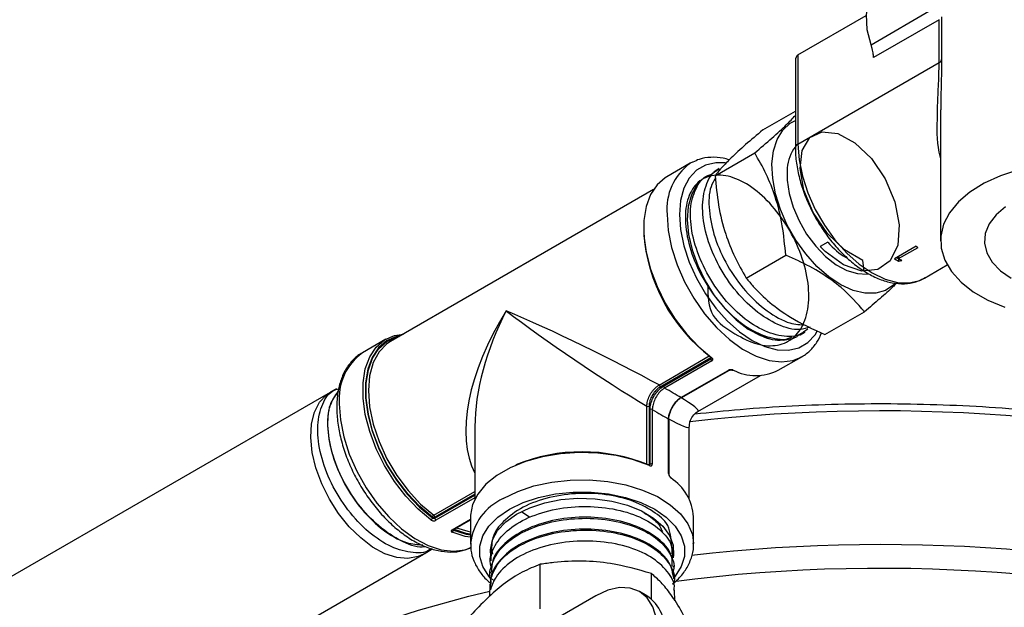
# Model space of a CAD drawing. Units: millimetres. Extents: x 0 to 45984, y 0 to 17080.
# Drawn here: x 2213 to 2326, y 714 to 781 of the extents above; entities that cross this region are included whole.
import ezdxf

# ---------------------------------------------------------------- set-up
doc = ezdxf.new("R2010")
doc.units = ezdxf.units.MM
doc.header["$LTSCALE"] = 9

msp = doc.modelspace()

# ---------------------------------------------------------------- linework, layer by layer
at = {"color": 7, "linetype": 'Continuous'}
for p, q in [((2302.4, 777.12), (2310.22, 781.63)), ((2310.76, 778.27), (2317.84, 782.36)), ((2318.83, 781.47), (2318.83, 776.57)), ((2318.55, 781.13), (2311.04, 776.8)), ((2318.55, 776.23), (2318.55, 781.13)), ((2302.4, 777.12), (2302.4, 766.91)), ((2302.11, 776.47), (2302.11, 766.5)), ((2302.4, 766.91), (2318.55, 776.23)), ((2298.39, 768.54), (2302.11, 770.69)), ((2318.72, 770.85), (2318.72, 755.89)), ((2292.93, 763.31), (2297.46, 765.92)), ((2290.09, 764.73), (2287.4, 763.18)), ((2290.33, 764.86), (2290.09, 764.73)), ((2292.01, 763.24), (2291.81, 763.11)), ((2293.41, 764.12), (2292.79, 763.73)), ((2285.88, 761.72), (2255.83, 744.37)), ((2305.82, 755.71), (2304.96, 755.21)), ((2296.49, 751.62), (2301.01, 754.23)), ((2315.91, 755.25), (2313.43, 753.82)), ((2315.92, 755.25), (2313.91, 754.09)), ((2313.91, 753.84), (2316.13, 755.12)), ((2313.89, 753.8), (2313.64, 753.95)), ((2313.96, 753.81), (2313.89, 753.8)), ((2313.89, 753.8), (2313.89, 753.57)), ((2313.91, 754.09), (2313.91, 753.84)), ((2316.88, 751.62), (2319.48, 753.12)), ((2305.49, 745.16), (2310.01, 747.77)), ((2302.61, 745.1), (2303.23, 745.43)), ((2255.3, 744.64), (2252.61, 743.09)), ((2286.52, 739.4), (2292.26, 742.72)), ((2292.43, 742.51), (2286.64, 739.17)), ((2287.03, 739.28), (2292.43, 742.39)), ((2292.56, 742.16), (2287.16, 739.04)), ((2292.43, 742.39), (2292.43, 742.51)), ((2300.15, 741.09), (2302.83, 742.64)), ((2302.69, 742.56), (2302.83, 742.64)), ((2289.03, 737.96), (2294.42, 741.08)), ((2289.11, 737.96), (2294.51, 741.07)), ((2290.97, 736.37), (2298.13, 740.5)), ((2248.91, 738.56), (2181.31, 699.53)), ((2249.65, 738.96), (2249.01, 738.61)), ((2285.12, 730.35), (2285.12, 736.98)), ((2285.38, 736.99), (2285.38, 730.31)), ((2285.49, 730.37), (2285.49, 736.6)), ((2285.75, 736.6), (2285.75, 730.37)), ((2287.62, 729.3), (2287.62, 735.53)), ((2287.67, 729.22), (2287.67, 735.45)), ((2265.47, 734.64), (2265.47, 726.37)), ((2289.97, 726.37), (2289.97, 734.64)), ((2285.38, 730.31), (2285.49, 730.37)), ((2285.38, 730.31), (2285.38, 730.29)), ((2260.77, 724.54), (2265.47, 727.25)), ((2265.47, 726.95), (2260.89, 724.31)), ((2260.89, 724.18), (2265.47, 726.83)), ((2265.47, 726.52), (2261.02, 723.95)), ((2260.61, 724.22), (2260.61, 724.31)), ((2260.89, 724.31), (2260.89, 724.18)), ((2262.89, 722.87), (2264.97, 724.07)), ((2262.97, 722.87), (2264.97, 724.02)), ((2264.97, 724.33), (2264.97, 721.23)), ((2270.85, 724.93), (2271.73, 724.35)), ((2290.47, 721.23), (2290.47, 724.33)), ((2263.01, 722.89), (2263.01, 722.84)), ((2259.67, 720.13), (2260.58, 720.7)), ((2267.51, 720.09), (2267.4, 720.69)), ((2191.98, 681.05), (2259.58, 720.07)), ((2267.29, 719.43), (2267.29, 719.3)), ((2288.13, 719.98), (2288.13, 720.12)), ((2272.95, 713.85), (2272.95, 718.92)), ((2288.18, 718.6), (2288.18, 718.73)), ((2267.24, 718.05), (2267.23, 717.92)), ((2267.24, 716.02), (2267.29, 717.29)), ((2267.29, 717.29), (2267.7, 717.06)), ((2285.65, 714.96), (2285.65, 717.87)), ((2288.24, 717.22), (2288.23, 717.34)), ((2267.19, 716.65), (2267.13, 715.25)), ((2279.29, 715.32), (2236.61, 690.69)), ((2285.13, 715.33), (2284.29, 715.82)), ((2288.33, 714.74), (2288.28, 715.95))]:
    msp.add_line(p, q, dxfattribs=at)
at = {"color": 7, "linetype": 'Continuous', "flags": 128}
for points in [[(2310.76, 778.27), (2310.31, 779.98), (2310.24, 781.71), (2310.53, 783.43), (2311.2, 785.11), (2312.22, 786.73), (2313.58, 788.27), (2315.27, 789.7), (2317.25, 791), (2319.49, 792.14), (2321.97, 793.11), (2324.63, 793.9), (2327.44, 794.49), (2330.36, 794.87), (2333.34, 795.05), (2336.33, 795), (2339.29, 794.74)], [(2313.45, 750.93), (2313.35, 750.84), (2312.4, 750.21), (2311.29, 749.89), (2310.04, 749.89), (2308.7, 750.21), (2307.31, 750.85), (2305.92, 751.77), (2304.57, 752.96), (2303.31, 754.37), (2302.17, 755.96), (2301.19, 757.67), (2300.41, 759.45), (2299.84, 761.25), (2299.52, 763.01), (2299.43, 764.66), (2299.6, 766.16), (2300.02, 767.46), (2300.66, 768.52), (2301.51, 769.3), (2302.11, 769.62)], [(2309.98, 752.45), (2309.81, 753.62), (2307.72, 754.84), (2305.77, 756.73), (2304.16, 759.1), (2303.09, 761.66), (2302.65, 764.12), (2302.89, 766.2), (2303.77, 767.67), (2305.19, 768.34), (2306.97, 768.13), (2308.92, 767.08), (2310.8, 765.28), (2312.38, 762.94), (2313.49, 760.31), (2313.99, 757.69), (2313.81, 755.36), (2312.96, 753.6), (2311.54, 752.58), (2309.69, 752.42), (2307.61, 753.14), (2305.53, 754.64), (2304.96, 755.21), (2304.96, 755.21)], [(2302.4, 766.91), (2302.53, 765.14), (2302.91, 763.26), (2303.54, 761.36), (2304.39, 759.47), (2305.43, 757.66), (2306.64, 755.98), (2307.98, 754.48), (2309.41, 753.21), (2310.89, 752.21), (2312.36, 751.51), (2313.79, 751.13), (2315.13, 751.08), (2316.34, 751.36), (2316.88, 751.62)], [(2294.08, 764.78), (2293.01, 764.8), (2291.83, 764.53), (2290.8, 763.94), (2289.97, 763.04), (2289.36, 761.88), (2288.99, 760.48), (2288.86, 758.89)], [(2301.19, 764.21), (2301.16, 762.81), (2301.39, 761.29), (2301.85, 759.71), (2302.53, 758.14), (2303.4, 756.64), (2304.43, 755.27), (2305.57, 754.09), (2306.78, 753.15), (2308.01, 752.49), (2309.2, 752.13), (2310.31, 752.08), (2310.36, 752.09)], [(2327.61, 763.98), (2325.55, 763.3), (2323.69, 762.45), (2322.07, 761.45), (2320.75, 760.31), (2319.74, 759.07), (2319.06, 757.76), (2318.75, 756.4), (2318.79, 755.03), (2319.2, 753.68), (2319.96, 752.38), (2321.05, 751.17), (2322.45, 750.06), (2324.13, 749.09), (2326.05, 748.28)], [(2287.4, 763.18), (2287.24, 763.08), (2286.29, 762.26), (2285.55, 761.15), (2285.04, 759.78), (2284.79, 758.2), (2284.79, 756.44), (2285.04, 754.56), (2285.55, 752.62), (2286.29, 750.66), (2287.24, 748.74), (2288.37, 746.92), (2289.66, 745.24), (2291.07, 743.76), (2292.55, 742.52)], [(2291.13, 762.56), (2290.85, 762.23), (2290.23, 761.14), (2289.86, 759.81), (2289.75, 758.28), (2289.9, 756.6), (2290.3, 754.83), (2290.94, 753.04), (2291.8, 751.29), (2292.84, 749.63), (2294.04, 748.13), (2295.35, 746.84), (2296.72, 745.8), (2298.11, 745.05), (2299.47, 744.62), (2300.74, 744.52), (2301.89, 744.76), (2302.3, 744.94)], [(2287.44, 758.89), (2287.57, 757.06), (2287.96, 755.12), (2288.59, 753.15), (2289.45, 751.19), (2290.5, 749.31), (2291.73, 747.55), (2293.1, 745.97), (2294.56, 744.6), (2296.08, 743.5), (2297.61, 742.7), (2299.1, 742.21), (2300.52, 742.05), (2301.82, 742.22), (2302.69, 742.56)], [(2288.86, 758.89), (2288.99, 757.15), (2289.36, 755.32), (2289.97, 753.45), (2290.8, 751.6), (2291.83, 749.83), (2293.01, 748.18), (2294.33, 746.72), (2295.72, 745.48), (2297.17, 744.5), (2298.61, 743.81), (2300.01, 743.44), (2301.32, 743.39), (2302.51, 743.66), (2303.53, 744.25), (2304.36, 745.14), (2304.62, 745.55)], [(2326.14, 759.76), (2325.05, 758.84), (2324.26, 757.81), (2323.82, 756.72), (2323.73, 755.61), (2324, 754.5), (2324.61, 753.44), (2325.56, 752.46), (2326.8, 751.6)], [(2260.45, 723.99), (2258.97, 725.23), (2257.56, 726.71), (2256.27, 728.38), (2255.13, 730.21), (2254.18, 732.12), (2253.45, 734.09), (2252.94, 736.03), (2252.69, 737.91), (2252.69, 739.67), (2252.94, 741.25), (2253.45, 742.61), (2254.18, 743.72), (2255.13, 744.55), (2256.27, 745.06), (2257.31, 745.23)], [(2257.05, 745.08), (2256.5, 744.96), (2255.38, 744.46), (2254.44, 743.65), (2253.72, 742.55), (2253.22, 741.21), (2252.97, 739.65), (2252.97, 737.92), (2253.22, 736.08), (2253.72, 734.16), (2254.44, 732.23), (2255.38, 730.34), (2256.5, 728.55), (2257.76, 726.9), (2259.15, 725.44), (2260.61, 724.22)], [(2260.61, 724.31), (2259.16, 725.52), (2257.79, 726.96), (2256.53, 728.6), (2255.42, 730.37), (2254.5, 732.25), (2253.78, 734.16), (2253.29, 736.06), (2253.04, 737.89), (2253.04, 739.6), (2253.29, 741.15), (2253.78, 742.48), (2254.5, 743.56), (2255.42, 744.37), (2256.53, 744.87), (2256.8, 744.93)], [(2255.83, 744.37), (2255.42, 744.11), (2254.51, 743.18), (2253.84, 741.96), (2253.43, 740.47), (2253.29, 738.77), (2253.43, 736.9), (2253.84, 734.94), (2254.51, 732.94), (2255.42, 730.96), (2256.54, 729.08), (2257.83, 727.34), (2259.26, 725.81), (2260.77, 724.54)], [(2257.82, 719.58), (2256.54, 719.69), (2255.18, 720.13), (2253.78, 720.89), (2252.41, 721.93), (2251.09, 723.22), (2249.89, 724.72), (2248.83, 726.37), (2247.96, 728.13), (2247.3, 729.93), (2246.88, 731.7), (2246.7, 733.4), (2246.79, 734.95), (2247.13, 736.32), (2247.71, 737.44), (2248.51, 738.29), (2249.01, 738.61)], [(2249.97, 737.25), (2250.1, 735.42), (2250.48, 733.49), (2251.11, 731.52), (2251.97, 729.56), (2253.03, 727.67), (2254.26, 725.91), (2255.62, 724.33), (2257.08, 722.97), (2258.6, 721.87), (2260.13, 721.06), (2261.62, 720.57), (2263.04, 720.41), (2264.34, 720.59), (2265.07, 720.86)], [(2285.43, 730.19), (2283.62, 730.86), (2281.63, 731.34), (2279.54, 731.62), (2277.39, 731.69), (2275.26, 731.55), (2273.19, 731.21), (2271.25, 730.67), (2269.5, 729.96), (2267.98, 729.08), (2266.73, 728.07), (2265.8, 726.95), (2265.21, 725.76), (2264.98, 724.52), (2264.97, 724.33)], [(2268.71, 726.43), (2270.36, 727.24), (2272.22, 727.87), (2274.25, 728.31), (2276.37, 728.55), (2278.53, 728.58), (2280.67, 728.39), (2282.73, 728), (2284.64, 727.41), (2286.35, 726.65), (2287.81, 725.73), (2288.98, 724.68), (2289.83, 723.53), (2290.33, 722.32), (2290.47, 721.31)], [(2267.28, 719.83), (2267.24, 720.57), (2267.47, 721.7), (2268.07, 722.78), (2269, 723.78), (2270.24, 724.66), (2271.74, 725.39), (2273.45, 725.94), (2275.31, 726.31), (2277.25, 726.46), (2279.21, 726.41), (2281.12, 726.14), (2282.91, 725.68), (2284.52, 725.02), (2285.89, 724.21), (2286.97, 723.27), (2287.73, 722.22), (2288.14, 721.11), (2288.18, 719.98), (2288.13, 719.67)], [(2269.41, 725.21), (2270.98, 725.97), (2272.76, 726.56), (2274.68, 726.97), (2276.7, 727.17), (2278.75, 727.17), (2280.76, 726.97), (2282.69, 726.56), (2284.46, 725.97), (2286.03, 725.21), (2287.35, 724.3), (2288.37, 723.28), (2289.07, 722.17), (2289.43, 721), (2289.43, 719.82), (2289.07, 718.66), (2288.37, 717.55), (2288.25, 717.4)], [(2267.18, 717.42), (2267.07, 717.55), (2266.37, 718.66), (2266.02, 719.82), (2266.02, 721), (2266.37, 722.17), (2267.07, 723.28), (2268.1, 724.3), (2269.41, 725.21)], [(2264.97, 722.37), (2264.46, 722.46), (2263.01, 722.92)], [(2263.01, 722.84), (2264.47, 722.37), (2264.97, 722.28)], [(2263.35, 723.09), (2264.65, 722.7), (2264.97, 722.65)], [(2264.97, 722.01), (2264.37, 722.11), (2262.89, 722.58)], [(2259.67, 720.13), (2258.98, 719.8), (2257.82, 719.58)], [(2286.36, 711.24), (2286.22, 712.75), (2285.82, 714.05), (2285.16, 715.09), (2284.29, 715.82), (2283.21, 716.21), (2281.99, 716.26), (2280.66, 715.96), (2279.29, 715.32)], [(2214.25, 689.56), (2216.78, 691.84), (2220.47, 694.84), (2224.45, 697.71), (2228.69, 700.45), (2233.19, 703.04), (2237.94, 705.49), (2242.91, 707.79), (2248.1, 709.92), (2253.48, 711.88), (2259.04, 713.67), (2264.77, 715.27), (2267.16, 715.87)]]:
    msp.add_lwpolyline(points, dxfattribs=at)
at = {"color": 7, "linetype": 'Continuous'}
for centre, radius, start, end in [((2318.31, 776.73), 0.549, 296.0441, 343.5843), ((2305.56, 763.92), 4.38, 142.0467, 176.24), ((2302.59, 766.47), 0.479, 112.7377, 175.9574), ((2293.85, 759.51), 6.43, 125.7921, 185.5201), ((2304.24, 758.14), 19.52, 183.9591, 232.7798), ((2321.69, 764.99), 11.33, 239.3054, 240.6031), ((2319.1, 763.36), 11.09, 239.2914, 242.0032), ((2319.18, 763.19), 10.73, 240.5942, 242.9023), ((2256.37, 737.87), 6.43, 125.7921, 185.5201), ((2292.51, 742.57), 0.0816, 165.5281, 225.6024), ((2292.74, 742.41), 0.311, 182.8277, 233.7373), ((2292.49, 742.6), 0.0914, 242.0327, 308.919), ((2294.47, 741.16), 0.0913, 240.6269, 297.3329), ((2294.93, 741.2), 0.107, 248.9061, 303.8047), ((2297.59, 746.23), 5.74, 243.0587, 296.4482), ((2286.33, 739.16), 0.312, 2.8718, 52.5921), ((2287.35, 739.29), 0.311, 182.8277, 233.7373), ((2289.07, 738.04), 0.0917, 240.7103, 296.171), ((2285.24, 737.27), 0.312, 247.4111, 297.1242), ((2285.63, 736.32), 0.311, 66.2662, 117.1682), ((2311.87, 547.17), 189.28, 73.2647, 96.6217), ((2287.58, 735.45), 0.0917, 3.8299, 59.2984), ((2277.72, 711.75), 20.02, 67.7114, 112.1935), ((2285.37, 730.21), 0.081, 73.2823, 134.6005), ((2285.35, 730.21), 0.0886, 349.7295, 58.4044), ((2285.63, 730.09), 0.311, 66.2662, 117.1682), ((2287.58, 729.22), 0.0914, 2.9884, 59.359), ((2287.77, 728.79), 0.107, 356.1761, 51.3848), ((2284.75, 723.98), 5.73, 3.5525, 56.9501), ((2271.39, 720.55), 6.47, 114.5641, 173.1635), ((2260.26, 724.29), 0.352, 301.6716, 349.0395), ((2260.96, 724.24), 0.352, 121.6646, 168.969), ((2260.75, 724.58), 0.307, 242.6097, 297.3903), ((2260.58, 724.29), 0.312, 2.8718, 52.5921), ((2261.2, 724.2), 0.311, 182.8277, 233.7373), ((2262.93, 722.95), 0.0917, 240.7103, 296.171), ((2262.74, 722.81), 0.276, 303.6164, 5.0637), ((2311.9, 532.28), 188.9, 73.2415, 96.5878), ((2311.88, 533.01), 185.45, 72.9136, 97.3452), ((2282.3, 711.29), 4.93, 353.7012, 54.9867)]:
    msp.add_arc(centre, radius, start, end, dxfattribs=at)
for centre, major_axis, ratio, start_param, end_param in [((2303.11, 775.89), (-0.71, 1.22), 0.577335, 6.283145, 7.068543), ((2312.96, 763.21), (23.24, 4.41), 0.408153, 4.675043, 4.692183), ((2277.72, 742.87), (10.35, 15.65), 0.53235, 1.603226, 2.861776), ((2277.72, 742.87), (8.38, 16.79), 0.53235, 1.538437, 2.323835), ((2277.72, 742.87), (13.28, -6.46), 0.064763, 0.878554, 2.312376), ((2277.72, 742.87), (12.24, -8.27), 0.064902, 3.970823, 5.404645), ((2277.72, 742.87), (13.78, -6.75), 0.062443, 0.639624, 0.847167), ((2277.72, 742.87), (13.28, -6.46), 0.064763, 6.239449, 6.887791), ((2277.72, 742.87), (12.74, -8.56), 0.062582, 5.436031, 5.643575), ((2277.72, 742.87), (12.24, -8.27), 0.064902, 5.678593, 6.327017), ((2277.72, 742.87), (8.38, 16.79), 0.53235, 2.323835, 2.335037)]:
    msp.add_ellipse(centre, major_axis=major_axis, ratio=ratio, start_param=start_param, end_param=end_param, dxfattribs=at)
for points, knots in [([(2311.04, 776.8), (2311.03, 776.89), (2311.03, 777.06), (2310.99, 777.37), (2310.93, 777.69), (2310.85, 778.01), (2310.79, 778.18), (2310.76, 778.27)], [0, 0, 0, 0, 0.177412, 0.354487, 0.540268, 0.749657, 1, 1, 1, 1]), ([(2318.72, 765.35), (2318.7, 765.41), (2318.3, 766.74), (2318.33, 768.93), (2318.37, 771.6), (2318.46, 773.34), (2318.53, 774.92), (2318.54, 775.79), (2318.55, 776.23)], [0, 0, 0, 0, 0.018317, 0.398848, 0.562764, 0.730365, 0.862678, 1, 1, 1, 1]), ([(2318.83, 776.57), (2318.82, 775.61), (2318.8, 774.07), (2318.72, 772.06), (2318.73, 771.13), (2318.73, 770.85)], [0, 0, 0, 0, 0.540023, 0.861997, 1, 1, 1, 1]), ([(2297.46, 765.92), (2298.13, 766.49), (2299.49, 767.64), (2301.07, 769.09), (2301.78, 769.85), (2302.11, 770.19)], [0, 0, 0, 0, 0.348392, 0.704339, 1, 1, 1, 1]), ([(2298.39, 768.54), (2297.71, 767.97), (2296.34, 766.81), (2294.78, 765.37), (2293.64, 764.2), (2293.17, 763.61), (2292.93, 763.31)], [0, 0, 0, 0, 0.264607, 0.534952, 0.765345, 1, 1, 1, 1]), ([(2301.01, 754.23), (2300.9, 755.37), (2300.69, 757.65), (2299.92, 760.78), (2298.81, 763.56), (2297.91, 765.13), (2297.46, 765.92)], [0, 0, 0, 0, 0.264607, 0.534952, 0.765345, 1, 1, 1, 1]), ([(2302.11, 766.5), (2302.11, 766.21), (2302.13, 765.36), (2302.35, 763.89), (2302.81, 762.1), (2303.49, 760.31), (2304.35, 758.56), (2305.39, 756.91), (2306.56, 755.38), (2307.85, 754.03), (2309.23, 752.88), (2310.65, 751.97), (2312.1, 751.32), (2313.54, 750.97), (2314.91, 750.95), (2316.08, 751.18), (2316.69, 751.55), (2316.94, 751.69)], [0, 0, 0, 0, 0.037491, 0.108058, 0.178504, 0.248797, 0.318984, 0.389149, 0.459375, 0.529743, 0.600353, 0.671288, 0.74256, 0.813866, 0.884366, 0.953019, 1, 1, 1, 1]), ([(2294.56, 765.12), (2294.33, 765.19), (2293.61, 765.41), (2292.45, 765.44), (2291.26, 765.29), (2290.63, 764.97), (2290.39, 764.85)], [0, 0, 0, 0, 0.155063, 0.482791, 0.80336, 1, 1, 1, 1]), ([(2292.09, 750.85), (2292.11, 749.59), (2292.14, 747.19), (2295.29, 745.14), (2297.74, 743.91), (2300.17, 743.79), (2302.09, 744.75), (2303.34, 746.7), (2303.79, 749.42), (2303.39, 752.6), (2302.19, 755.91), (2300.34, 758.96), (2298.05, 761.42), (2295.59, 763.02), (2293.25, 763.57), (2291.3, 763.03), (2289.96, 761.45), (2289.4, 759.03), (2289.7, 756.02), (2290.81, 752.79), (2292.64, 749.7), (2294.97, 747.11), (2297.57, 745.28), (2300.09, 744.55), (2301.84, 744.56), (2302.48, 745.1), (2302.56, 745.17)], [0, 0, 0, 0, 0.047348, 0.090192, 0.133048, 0.175919, 0.218803, 0.2617, 0.304612, 0.347536, 0.390474, 0.433426, 0.476391, 0.51937, 0.562362, 0.605367, 0.648387, 0.691419, 0.734465, 0.777526, 0.820598, 0.863686, 0.906786, 0.949899, 0.993028, 1, 1, 1, 1]), ([(2303.55, 745.8), (2303.22, 745.55), (2302.32, 744.86), (2300.24, 744.92), (2297.66, 745.9), (2295.08, 747.9), (2292.82, 750.63), (2291.11, 753.79), (2290.15, 757.01), (2290.02, 759.95), (2290.78, 762.15), (2291.73, 763.35), (2292.5, 763.45), (2292.58, 763.46)], [0, 0, 0, 0, 0.059277, 0.162485, 0.265662, 0.368806, 0.471915, 0.574993, 0.678037, 0.781048, 0.884027, 0.986971, 1, 1, 1, 1]), ([(2303.8, 746.02), (2303.41, 745.89), (2302.33, 745.54), (2300.1, 746.19), (2297.48, 747.79), (2295.05, 750.29), (2293.09, 753.34), (2291.82, 756.6), (2291.35, 759.72), (2291.79, 762.23), (2292.57, 763.73), (2293.33, 763.99), (2293.46, 764.04)], [0, 0, 0, 0, 0.063542, 0.177799, 0.292022, 0.406206, 0.520355, 0.634468, 0.748543, 0.862584, 0.976587, 1, 1, 1, 1]), ([(2292.93, 763.31), (2293.04, 762.18), (2293.25, 759.89), (2294.03, 756.77), (2295.13, 753.99), (2296.03, 752.42), (2296.49, 751.62)], [0, 0, 0, 0, 0.264607, 0.534952, 0.765345, 1, 1, 1, 1]), ([(2292.97, 763.03), (2292.78, 762.72), (2292.22, 761.8), (2292.16, 759.4), (2292.79, 756.25), (2294.26, 752.99), (2296.36, 750.03), (2298.86, 747.75), (2301.3, 746.36), (2302.69, 746.29), (2303.28, 746.25)], [0, 0, 0, 0, 0.069248, 0.207425, 0.345641, 0.483903, 0.622206, 0.760552, 0.898943, 1, 1, 1, 1]), ([(2305.82, 755.71), (2306.48, 755.03), (2307.2, 754.3), (2307.96, 753.96), (2308.02, 753.94)], [0, 0, 0, 0, 0.925711, 1, 1, 1, 1]), ([(2310.01, 747.77), (2309.19, 748.71), (2307.8, 750.3), (2305.11, 752.22), (2302.9, 753.41), (2301.47, 754.03), (2301.01, 754.23)], [0, 0, 0, 0, 0.369811, 0.619807, 0.876552, 1, 1, 1, 1]), ([(2296.49, 751.62), (2296.75, 751.3), (2297.55, 750.34), (2299.15, 748.79), (2301.82, 746.86), (2304.13, 745.79), (2305.49, 745.16)], [0, 0, 0, 0, 0.125109, 0.375259, 0.631502, 1, 1, 1, 1]), ([(2313.67, 751.02), (2313.53, 750.89), (2313.03, 750.38), (2311.79, 749.27), (2310.61, 748.27), (2310.01, 747.77)], [0, 0, 0, 0, 0.156214, 0.574241, 1, 1, 1, 1]), ([(2296.87, 745.82), (2297.33, 745.53), (2298.63, 744.7), (2300.37, 744.36), (2301.36, 744.75), (2301.71, 744.88)], [0, 0, 0, 0, 0.265007, 0.741786, 1, 1, 1, 1]), ([(2302.67, 742.56), (2302.69, 742.57), (2303.1, 742.73), (2303.77, 743.3), (2304.59, 744.21), (2304.94, 744.99), (2305.11, 745.35)], [0, 0, 0, 0, 0.020101, 0.359088, 0.696167, 1, 1, 1, 1]), ([(2252.75, 743.14), (2252.66, 743.1), (2252.19, 742.9), (2251.48, 742.26), (2250.69, 741.25), (2250.12, 740), (2249.76, 738.53), (2249.65, 737.15), (2249.71, 735.67), (2249.91, 734.16), (2250.38, 732.32), (2251.05, 730.47), (2251.92, 728.66), (2252.96, 726.94), (2254.15, 725.34), (2255.45, 723.9), (2256.85, 722.66), (2258.3, 721.65), (2259.79, 720.9), (2261.27, 720.43), (2262.71, 720.28), (2264, 720.4), (2264.73, 720.73), (2265.06, 720.88)], [0, 0, 0, 0, 0.011334, 0.059487, 0.107531, 0.15637, 0.206456, 0.260437, 0.287862, 0.339521, 0.391099, 0.442572, 0.493968, 0.545341, 0.596746, 0.648231, 0.699863, 0.751699, 0.803765, 0.85596, 0.907841, 0.958732, 1, 1, 1, 1]), ([(2292.49, 742.48), (2292.49, 742.47), (2292.49, 742.45), (2292.46, 742.41), (2292.44, 742.4), (2292.43, 742.39)], [0, 0, 0, 0, 0.304793, 0.72929, 1, 1, 1, 1]), ([(2292.45, 742.51), (2292.46, 742.51), (2292.47, 742.5), (2292.49, 742.48), (2292.49, 742.48), (2292.49, 742.48)], [0, 0, 0, 0, 0.1538118, 0.5681476, 1, 1, 1, 1]), ([(2292.56, 742.16), (2292.58, 742.17), (2292.62, 742.2), (2292.67, 742.27), (2292.68, 742.36), (2292.64, 742.45), (2292.58, 742.5), (2292.55, 742.52)], [0, 0, 0, 0, 0.13577, 0.348643, 0.564012, 0.781677, 1, 1, 1, 1]), ([(2294.99, 741.11), (2294.97, 741.12), (2294.91, 741.14), (2294.8, 741.16), (2294.66, 741.15), (2294.53, 741.13), (2294.46, 741.09), (2294.42, 741.08)], [0, 0, 0, 0, 0.147427, 0.36308, 0.576613, 0.788649, 1, 1, 1, 1]), ([(2294.51, 741.07), (2294.51, 741.08), (2294.53, 741.09), (2294.57, 741.1), (2294.64, 741.12), (2294.73, 741.13), (2294.81, 741.13), (2294.87, 741.11), (2294.89, 741.11), (2294.9, 741.1)], [0, 0, 0, 0, 0.046694, 0.194864, 0.362874, 0.544286, 0.7365, 0.900713, 1, 1, 1, 1]), ([(2260.49, 720.72), (2260.44, 720.68), (2259.84, 720.17), (2258.12, 720.19), (2255.59, 720.92), (2252.96, 722.78), (2250.61, 725.41), (2248.77, 728.56), (2247.65, 731.84), (2247.36, 734.91), (2247.97, 737.33), (2248.95, 738.76), (2249.86, 738.96), (2250.09, 739.01)], [0, 0, 0, 0, 0.010204, 0.116011, 0.221838, 0.327689, 0.43356, 0.539456, 0.645371, 0.75131, 0.857269, 0.963253, 1, 1, 1, 1]), ([(2249.81, 738.59), (2249.52, 738.22), (2248.78, 737.3), (2248.51, 734.87), (2248.96, 731.77), (2250.25, 728.48), (2252.21, 725.44), (2254.65, 722.94), (2257.23, 721.43), (2259.04, 720.78), (2259.75, 720.96), (2259.76, 720.96)], [0, 0, 0, 0, 0.088187, 0.218279, 0.348346, 0.478384, 0.608397, 0.738381, 0.868339, 0.998269, 1, 1, 1, 1]), ([(2259.51, 721.09), (2258.91, 721.14), (2257.52, 721.25), (2255.09, 722.68), (2252.62, 725.01), (2250.57, 727.99), (2249.15, 731.26), (2248.56, 734.41), (2248.74, 737.08), (2249.49, 738.17), (2249.84, 738.67)], [0, 0, 0, 0, 0.097658, 0.229248, 0.360865, 0.49251, 0.624182, 0.755882, 0.887609, 1, 1, 1, 1]), ([(2285.12, 736.98), (2285.14, 737.17), (2285.17, 737.55), (2285.42, 738.17), (2285.77, 738.74), (2286.16, 739.16), (2286.42, 739.34), (2286.52, 739.4)], [0, 0, 0, 0, 0.215733, 0.431812, 0.645323, 0.857505, 1, 1, 1, 1]), ([(2286.64, 739.17), (2286.55, 739.11), (2286.31, 738.96), (2285.96, 738.58), (2285.64, 738.07), (2285.42, 737.51), (2285.4, 737.16), (2285.38, 736.99)], [0, 0, 0, 0, 0.1426169, 0.3547807, 0.5681356, 0.7841262, 1, 1, 1, 1]), ([(2285.49, 736.6), (2285.5, 736.81), (2285.54, 737.23), (2285.81, 737.92), (2286.2, 738.55), (2286.63, 739.01), (2286.92, 739.2), (2287.03, 739.28)], [0, 0, 0, 0, 0.215411, 0.430892, 0.644786, 0.857942, 1, 1, 1, 1]), ([(2287.16, 739.04), (2287.06, 738.97), (2286.79, 738.81), (2286.39, 738.39), (2286.04, 737.81), (2285.8, 737.18), (2285.77, 736.8), (2285.75, 736.6)], [0, 0, 0, 0, 0.14214, 0.355285, 0.569072, 0.784494, 1, 1, 1, 1]), ([(2287.62, 735.53), (2287.63, 735.65), (2287.65, 735.96), (2287.82, 736.51), (2288.14, 737.11), (2288.56, 737.63), (2288.87, 737.85), (2289.03, 737.96)], [0, 0, 0, 0, 0.14214, 0.355285, 0.569072, 0.784494, 1, 1, 1, 1]), ([(2289.04, 737.96), (2288.9, 737.87), (2288.59, 737.65), (2288.17, 737.11), (2287.81, 736.46), (2287.7, 736.02), (2287.65, 735.8)], [0, 0, 0, 0, 0.205922, 0.473669, 0.739444, 1, 1, 1, 1]), ([(2289.99, 734.66), (2290, 734.85), (2290.02, 735.27), (2290.35, 735.85), (2290.68, 736.23), (2290.9, 736.33), (2290.91, 736.33)], [0, 0, 0, 0, 0.273569, 0.638074, 0.985351, 1, 1, 1, 1]), ([(2366.37, 729.2), (2366.15, 729.27), (2364.18, 729.93), (2360.32, 731.01), (2354.81, 732.42), (2349.17, 733.64), (2343.43, 734.69), (2337.61, 735.57), (2331.71, 736.26), (2325.76, 736.78), (2319.78, 737.11), (2313.77, 737.26), (2307.75, 737.23), (2301.75, 737.01), (2296.03, 736.64), (2292.34, 736.25), (2290.62, 736.07)], [0, 0, 0, 0, 0.009966, 0.086947, 0.163912, 0.240862, 0.317799, 0.394725, 0.471641, 0.54855, 0.625453, 0.702353, 0.779253, 0.856153, 0.933056, 1, 1, 1, 1]), ([(2285.44, 730.27), (2285.44, 730.27), (2285.45, 730.27), (2285.43, 730.27), (2285.4, 730.28), (2285.39, 730.29)], [0, 0, 0, 0, 0.096304, 0.57696, 1, 1, 1, 1]), ([(2285.43, 730.19), (2285.46, 730.18), (2285.52, 730.16), (2285.61, 730.16), (2285.69, 730.2), (2285.74, 730.27), (2285.75, 730.34), (2285.75, 730.37)], [0, 0, 0, 0, 0.147427, 0.36308, 0.576613, 0.788649, 1, 1, 1, 1]), ([(2285.49, 730.37), (2285.49, 730.35), (2285.48, 730.31), (2285.46, 730.28), (2285.44, 730.27), (2285.43, 730.27)], [0, 0, 0, 0, 0.415132, 0.831746, 1, 1, 1, 1]), ([(2287.62, 729.3), (2287.62, 729.27), (2287.63, 729.21), (2287.66, 729.1), (2287.71, 728.97), (2287.79, 728.86), (2287.85, 728.81), (2287.88, 728.78)], [0, 0, 0, 0, 0.13577, 0.348643, 0.564012, 0.781677, 1, 1, 1, 1]), ([(2287.84, 728.88), (2287.83, 728.88), (2287.82, 728.88), (2287.79, 728.91), (2287.75, 728.97), (2287.71, 729.04), (2287.68, 729.12), (2287.67, 729.19), (2287.67, 729.21), (2287.67, 729.22)], [0, 0, 0, 0, 0.045387, 0.190958, 0.358371, 0.541024, 0.731798, 0.893292, 1, 1, 1, 1]), ([(2288.04, 720.12), (2287.97, 721.21), (2287.85, 723.46), (2286.23, 724.75), (2283.7, 726.22), (2280.48, 726.97), (2276.95, 727.11), (2273.51, 726.53), (2270.53, 725.38), (2268.37, 723.52), (2267.4, 722.27), (2267.32, 720.22), (2267.29, 719.43)], [0, 0, 0, 0, 0.097267, 0.201821, 0.306394, 0.410993, 0.515632, 0.620299, 0.724982, 0.829701, 0.934456, 1, 1, 1, 1]), ([(2267.42, 718.45), (2267.38, 718.55), (2267.04, 719.32), (2267.54, 720.87), (2268.97, 722.8), (2271.5, 724.35), (2274.7, 725.33), (2278.25, 725.64), (2281.73, 725.27), (2284.77, 724.26), (2286.97, 722.73), (2288.17, 721), (2288.04, 719.84), (2287.99, 719.34)], [0, 0, 0, 0, 0.014248, 0.115229, 0.216183, 0.317121, 0.418026, 0.518896, 0.619744, 0.720574, 0.821365, 0.922126, 1, 1, 1, 1]), ([(2260.45, 723.99), (2260.47, 723.98), (2260.53, 723.94), (2260.64, 723.9), (2260.78, 723.89), (2260.91, 723.9), (2260.98, 723.93), (2261.02, 723.95)], [0, 0, 0, 0, 0.147427, 0.36308, 0.576613, 0.788649, 1, 1, 1, 1]), ([(2260.89, 724.18), (2260.87, 724.18), (2260.84, 724.16), (2260.77, 724.16), (2260.71, 724.17), (2260.65, 724.19), (2260.62, 724.22), (2260.61, 724.22)], [0, 0, 0, 0, 0.210699, 0.422149, 0.635439, 0.851627, 1, 1, 1, 1]), ([(2267.29, 717.19), (2267.28, 717.21), (2267.07, 717.68), (2267.34, 718.9), (2268.2, 720.71), (2270.4, 722.44), (2273.37, 723.67), (2276.85, 724.25), (2280.43, 724.14), (2283.69, 723.36), (2286.3, 722), (2287.84, 720.24), (2288.41, 718.77), (2288.09, 718), (2288.03, 717.87)], [0, 0, 0, 0, 0.00187, 0.069871, 0.171016, 0.272151, 0.373269, 0.474353, 0.575404, 0.676433, 0.777443, 0.878415, 0.979357, 1, 1, 1, 1]), ([(2288.03, 718.72), (2288.04, 719.09), (2288.06, 720.12), (2286.79, 721.69), (2284.48, 723.17), (2281.35, 724.12), (2277.83, 724.42), (2274.29, 724.02), (2271.13, 722.96), (2268.75, 721.35), (2267.4, 719.62), (2267.38, 718.48), (2267.38, 718.04)], [0, 0, 0, 0, 0.061012, 0.169814, 0.278639, 0.387505, 0.496402, 0.605317, 0.714265, 0.823252, 0.932264, 1, 1, 1, 1]), ([(2284.82, 724.81), (2285.47, 724.39), (2286.48, 723.74), (2286.79, 722.91), (2286.9, 722.62)], [0, 0, 0, 0, 0.651664, 1, 1, 1, 1]), ([(2262.89, 722.87), (2262.87, 722.86), (2262.82, 722.83), (2262.77, 722.77), (2262.77, 722.69), (2262.8, 722.63), (2262.86, 722.6), (2262.89, 722.58)], [0, 0, 0, 0, 0.13577, 0.348643, 0.564012, 0.781677, 1, 1, 1, 1]), ([(2262.95, 722.85), (2262.95, 722.85), (2262.94, 722.85), (2262.95, 722.86), (2262.97, 722.87), (2262.97, 722.87)], [0, 0, 0, 0, 0.291515, 0.854761, 1, 1, 1, 1]), ([(2263.01, 722.84), (2263, 722.84), (2262.98, 722.85), (2262.97, 722.86), (2262.97, 722.87)], [0, 0, 0, 0, 0.6993463, 1, 1, 1, 1]), ([(2288.2, 717.33), (2288.09, 717.95), (2287.86, 719.22), (2286.07, 720.93), (2283.4, 722.23), (2280.07, 722.95), (2276.47, 722.98), (2273.01, 722.32), (2270.07, 721.04), (2268.12, 719.31), (2267.2, 717.77), (2267.28, 716.89), (2267.3, 716.65)], [0, 0, 0, 0, 0.102031, 0.210833, 0.319677, 0.428552, 0.537446, 0.64637, 0.755334, 0.864324, 0.963008, 1, 1, 1, 1]), ([(2267.29, 717.29), (2267.56, 717.96), (2268.1, 719.3), (2270.25, 721.01), (2273.16, 722.26), (2276.64, 722.88), (2280.24, 722.81), (2283.55, 722.07), (2286.22, 720.73), (2287.83, 718.97), (2288.45, 717.5), (2288.15, 716.72), (2288.1, 716.58)], [0, 0, 0, 0, 0.105842, 0.211685, 0.321085, 0.430462, 0.53982, 0.649136, 0.75842, 0.867685, 0.976922, 1, 1, 1, 1]), ([(2288.22, 715.95), (2288.24, 716.03), (2288.4, 716.76), (2287.56, 718.15), (2285.71, 719.84), (2282.84, 721.05), (2279.42, 721.65), (2275.8, 721.55), (2272.39, 720.77), (2269.6, 719.37), (2267.84, 717.69), (2267.42, 716.51), (2267.24, 716.02)], [0, 0, 0, 0, 0.013835, 0.127024, 0.240254, 0.35351, 0.466784, 0.5801, 0.693452, 0.806825, 0.920224, 1, 1, 1, 1]), ([(2265.01, 721.33), (2265, 721.07), (2264.98, 720.38), (2265.31, 719.3), (2265.94, 718.15), (2266.62, 717.29), (2267.15, 716.86), (2267.3, 716.74)], [0, 0, 0, 0, 0.15885, 0.405724, 0.653881, 0.90764, 1, 1, 1, 1]), ([(2288.06, 716.68), (2288.29, 716.87), (2288.93, 717.4), (2289.68, 718.4), (2290.26, 719.63), (2290.5, 720.63), (2290.45, 721.19), (2290.44, 721.33)], [0, 0, 0, 0, 0.150712, 0.413344, 0.671495, 0.922344, 1, 1, 1, 1]), ([(2272.95, 718.92), (2272.26, 718.65), (2270.87, 718.1), (2268.81, 716.76), (2266.84, 715.06), (2265.63, 713.75), (2265.02, 713.1)], [0, 0, 0, 0, 0.264607, 0.534952, 0.765345, 1, 1, 1, 1]), ([(2285.65, 717.87), (2284.1, 718.31), (2281.52, 719.05), (2277.73, 719.35), (2275.05, 719.22), (2273.47, 718.99), (2272.95, 718.92)], [0, 0, 0, 0, 0.368516, 0.618345, 0.874916, 1, 1, 1, 1]), ([(2290.42, 711), (2290.01, 711.83), (2289.17, 713.51), (2287.93, 715.47), (2286.74, 716.92), (2286.01, 717.55), (2285.65, 717.87)], [0, 0, 0, 0, 0.264607, 0.534952, 0.765345, 1, 1, 1, 1])]:
    msp.add_open_spline(points, degree=3, knots=knots, dxfattribs=at)

doc.saveas('drawing.dxf')
